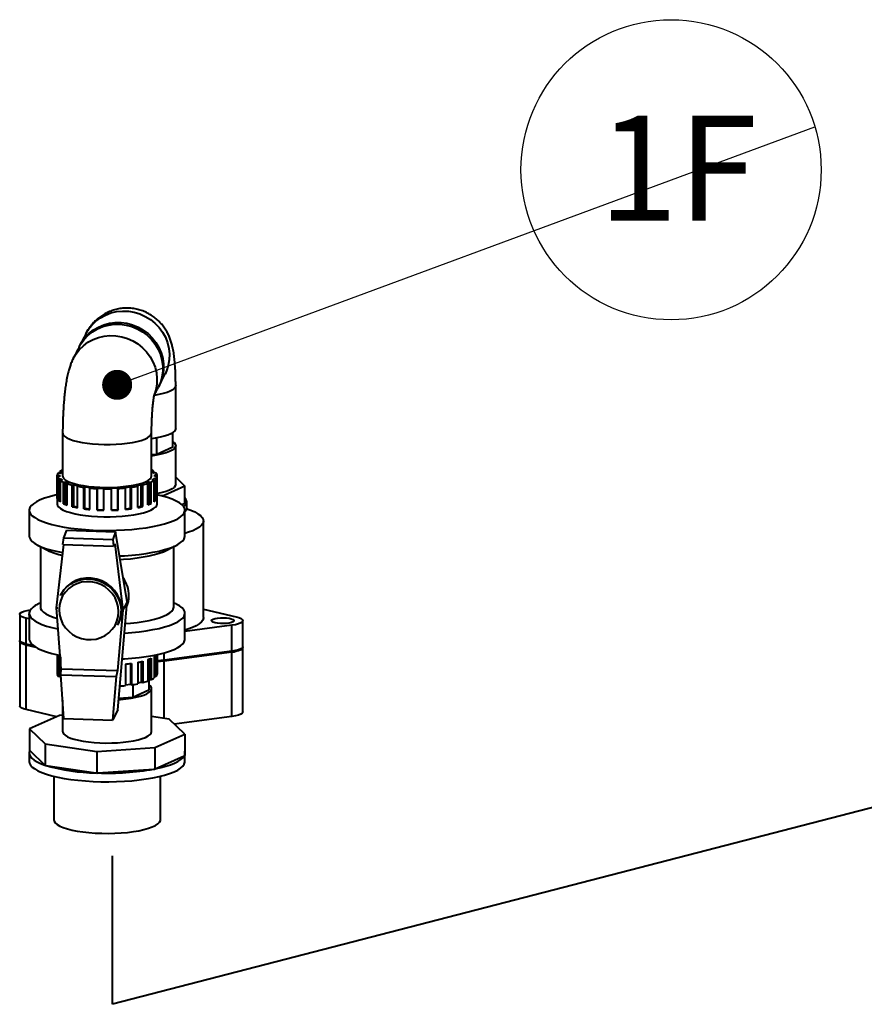
# Model space of a CAD drawing. Extents: x 3937 to 36174, y -8688 to 8546.
# Drawn here: x 28633 to 29055, y -7234 to -6742 of the extents above; entities that cross this region are included whole.
import ezdxf

# ---------------------------------------------------------------- set-up
doc = ezdxf.new("R2010")
doc.units = 0
doc.header["$LTSCALE"] = 10
doc.header["$MEASUREMENT"] = 0
doc.layers.get('0').update_dxf_attribs({"linetype": 'CONTINUOUS'})
doc.layers.add('9_TEXT', color=2, linetype='CONTINUOUS')
doc.layers.add('PUMPPY', color=7, linetype='CONTINUOUS')
doc.styles.add('SLDTEXTSTYLE1', font='GOTHIC.TTF', dxfattribs={"width": 0.913})
doc.styles.get("Standard").update_dxf_attribs({"font": 'monotxt'})
doc.dimstyles.new('SLDDIMSTYLE0', dxfattribs={"dimtxt": 0, "dimasz": 15, "dimexe": 0, "dimexo": 0.0625, "dimgap": 0, "dimtad": 0, "dimtih": 1, "dimtoh": 1, "dimdec": 0, "dimrnd": 1e-09, "dimzin": 0, "dimdsep": 46, "dimtxsty": 'Standard', "dimblk1": 'DOT', "dimblk2": 'DOT', "dimsah": 1, "dimcen": 0.09, "dimadec": 0, "dimazin": 0, "dimtfac": 15, "dimtdec": 0, "dimtofl": 0, "dimtmove": 0, "dimatfit": 3, "dimldrblk": 'DOT', "dimfxl": 1, "dimtolj": 1, "dimtzin": 0, "dimarcsym": 0})

# ---------------------------------------------------------------- blocks, each defined once
blk = doc.blocks.new('SW_NOTE_8')
at = {"layer": '9_TEXT', "color": 0}
blk.add_circle((-71.83, -21.5), 74.98, dxfattribs=at)
at = {"layer": '9_TEXT', "color": 0, "insert": (-108.18, 5.5), "char_height": 52.5, "attachment_point": 1, "style": 'SLDTEXTSTYLE1'}
blk.add_mtext('1F', dxfattribs=at)
blk = doc.blocks.new('_DOT')
at = {"color": 0, "linetype": 'ByBlock', "lineweight": -2}
blk.add_line((-0.5, 0), (-1, 0), dxfattribs=at)
at = {"color": 0, "linetype": 'ByBlock', "const_width": 0.5}
blk.add_lwpolyline([(-0.25, 0, 1), (0.25, 0, 1)], format="xyb", close=True, dxfattribs=at)

msp = doc.modelspace()

# ---------------------------------------------------------------- linework, layer by layer
at = {"layer": 'PUMPPY', "lineweight": 40}
for p, q in [((30294.902, -6815.541), (28679.131, -7233.733)), ((28701.263, -6958.959), (28701.263, -6950.751)), ((28709.317, -6955.349), (28709.317, -6948.03)), ((28709.317, -6955.349), (28701.263, -6958.959)), ((28701.263, -6958.959), (28698.636, -6959.142)), ((28651.451, -6969.362), (28652.562, -6969.358)), ((28651.451, -6980.094), (28651.451, -6969.362)), ((28652.602, -6970.221), (28651.491, -6970.225)), ((28651.491, -6980.957), (28651.491, -6970.225)), ((28653.017, -6968.464), (28651.947, -6968.387)), ((28652.562, -6969.358), (28652.602, -6970.221)), ((28652.562, -6970.221), (28652.562, -6969.358)), ((28652.848, -6968.452), (28652.848, -6967.556)), ((28652.848, -6967.556), (28653.918, -6967.634)), ((28653.918, -6967.634), (28653.017, -6968.464)), ((28698.446, -6970.467), (28698.636, -6969.716)), ((28698.711, -6967.496), (28699.774, -6967.412)), ((28699.688, -6968.321), (28698.711, -6967.496)), ((28698.909, -6971.799), (28699.81, -6970.968)), ((28700.751, -6968.236), (28699.688, -6968.321)), ((28699.774, -6968.314), (28699.774, -6967.412)), ((28699.81, -6970.968), (28700.88, -6971.046)), ((28699.81, -6971.864), (28699.81, -6970.968)), ((28700.225, -6969.212), (28701.336, -6969.208)), ((28700.265, -6970.074), (28700.225, -6969.212)), ((28701.376, -6970.071), (28700.265, -6970.074)), ((28700.88, -6981.779), (28700.88, -6971.046)), ((28701.336, -6970.071), (28701.336, -6969.208)), ((28701.376, -6980.803), (28701.376, -6970.071)), ((28710.673, -6970.421), (28715.279, -6974.87)), ((28652.076, -6971.196), (28653.139, -6971.112)), ((28652.076, -6981.929), (28652.076, -6971.196)), ((28654.116, -6971.937), (28653.053, -6972.021)), ((28653.053, -6982.754), (28653.053, -6972.021)), ((28653.139, -6971.112), (28654.116, -6971.937)), ((28653.139, -6972.015), (28653.139, -6971.112)), ((28654.673, -6972.911), (28655.601, -6972.753)), ((28654.673, -6983.644), (28654.673, -6972.911)), ((28655.601, -6972.753), (28657.436, -6973.473)), ((28655.601, -6983.485), (28655.601, -6972.753)), ((28657.436, -6973.473), (28656.509, -6973.631)), ((28656.509, -6984.364), (28656.509, -6973.631)), ((28659.031, -6974.367), (28659.749, -6974.147)), ((28659.031, -6985.099), (28659.031, -6974.367)), ((28659.749, -6974.147), (28662.294, -6974.705)), ((28659.749, -6984.88), (28659.749, -6974.147)), ((28662.294, -6974.705), (28661.576, -6974.924)), ((28661.576, -6985.657), (28661.576, -6974.924)), ((28664.798, -6975.446), (28665.247, -6975.183)), ((28664.798, -6986.179), (28664.798, -6975.446)), ((28665.247, -6975.183), (28668.296, -6975.532)), ((28665.247, -6985.916), (28665.247, -6975.183)), ((28668.296, -6975.532), (28667.846, -6975.795)), ((28667.846, -6986.528), (28667.846, -6975.795)), ((28671.505, -6976.061), (28671.65, -6975.776)), ((28671.65, -6975.776), (28674.955, -6975.888)), ((28671.65, -6986.508), (28671.65, -6975.776)), ((28674.955, -6975.888), (28674.81, -6976.174)), ((28678.439, -6975.878), (28681.733, -6975.745)), ((28678.61, -6976.162), (28678.439, -6975.878)), ((28681.733, -6975.745), (28681.904, -6976.029)), ((28681.733, -6986.477), (28681.733, -6975.745)), ((28685.064, -6975.48), (28688.079, -6975.113)), ((28685.537, -6975.741), (28685.064, -6975.48)), ((28685.537, -6986.473), (28685.537, -6975.741)), ((28688.079, -6975.113), (28688.553, -6975.373)), ((28688.079, -6985.845), (28688.079, -6975.113)), ((28688.553, -6986.105), (28688.553, -6975.373)), ((28690.988, -6974.616), (28693.481, -6974.043)), ((28691.725, -6974.831), (28690.988, -6974.616)), ((28691.725, -6985.564), (28691.725, -6974.831)), ((28693.481, -6974.043), (28694.218, -6974.259)), ((28693.481, -6984.776), (28693.481, -6974.043)), ((28694.218, -6984.991), (28694.218, -6974.259)), ((28695.731, -6973.355), (28697.5, -6972.624)), ((28696.673, -6973.508), (28695.731, -6973.355)), ((28696.673, -6984.24), (28696.673, -6973.508)), ((28697.5, -6972.624), (28698.441, -6972.776)), ((28697.5, -6983.356), (28697.5, -6972.624)), ((28698.441, -6983.509), (28698.441, -6972.776)), ((28699.979, -6971.877), (28698.909, -6971.799)), ((28699.979, -6982.609), (28699.979, -6971.877)), ((28715.279, -6974.87), (28704.924, -6979.513)), ((28715.279, -6983.456), (28715.279, -6974.87)), ((28651.451, -6980.094), (28651.491, -6980.094)), ((28671.505, -6986.793), (28671.505, -6976.061)), ((28674.81, -6986.906), (28674.81, -6976.174)), ((28678.61, -6986.894), (28678.61, -6976.162)), ((28681.904, -6986.761), (28681.904, -6976.029)), ((28704.924, -6979.513), (28703.328, -6979.623)), ((28704.924, -6980.043), (28704.924, -6979.513)), ((28652.076, -6981.929), (28653.053, -6981.851)), ((28654.673, -6983.644), (28655.601, -6983.485)), ((28655.601, -6983.485), (28656.509, -6983.842)), ((28659.031, -6985.099), (28659.749, -6984.88)), ((28659.749, -6984.88), (28661.576, -6985.28)), ((28691.725, -6985.179), (28693.481, -6984.776)), ((28693.481, -6984.776), (28694.218, -6984.991)), ((28696.673, -6983.698), (28697.5, -6983.356)), ((28697.5, -6983.356), (28698.441, -6983.509)), ((28699.979, -6981.713), (28700.88, -6981.779)), ((28715.279, -6983.456), (28713.801, -6984.119)), ((28664.798, -6986.179), (28665.247, -6985.916)), ((28665.247, -6985.916), (28667.846, -6986.213)), ((28671.505, -6986.793), (28671.65, -6986.508)), ((28671.65, -6986.508), (28674.81, -6986.616)), ((28678.61, -6986.603), (28681.733, -6986.477)), ((28681.733, -6986.477), (28681.904, -6986.761)), ((28685.537, -6986.155), (28688.079, -6985.845)), ((28688.079, -6985.845), (28688.553, -6986.105)), ((28654.743, -7000.711), (28656.319, -6996.791)), ((28656.319, -6996.791), (28680.555, -6997.616)), ((28680.555, -6997.616), (28679.23, -7001.545)), ((28686.411, -7032.479), (28680.555, -6997.616)), ((28651.188, -7035.63), (28654.813, -7003.933)), ((28654.365, -7003.918), (28654.743, -7000.711)), ((28654.365, -7003.918), (28679.608, -7004.778)), ((28654.743, -7000.711), (28679.23, -7001.545)), ((28679.23, -7001.545), (28679.608, -7004.778)), ((28679.608, -7004.778), (28680.188, -7003.637)), ((28680.188, -7003.637), (28684.236, -7036.756)), ((28681.715, -7086.562), (28686.411, -7032.479)), ((28686.411, -7032.479), (28684.236, -7036.756)), ((28651.188, -7035.63), (28651.739, -7035.649)), ((28653.51, -7066.05), (28651.188, -7035.63)), ((28684.236, -7036.756), (28681.623, -7067.008)), ((28683.685, -7036.737), (28684.236, -7036.756)), ((28724.562, -7036.336), (28740.858, -7040.132)), ((28636.044, -7053.743), (28636.044, -7040.864)), ((28637.525, -7041.209), (28636.044, -7040.864)), ((28738.706, -7044.362), (28715.302, -7047.447)), ((28738.706, -7057.241), (28738.706, -7044.362)), ((28639.684, -7054.591), (28636.044, -7053.743)), ((28640.974, -7055.428), (28636.044, -7054.279)), ((28636.044, -7086.477), (28636.044, -7054.279)), ((28636.416, -7054.173), (28636.416, -7053.829)), ((28640.447, -7055.112), (28636.416, -7054.173)), ((28651.451, -7059.001), (28651.451, -7068.101)), ((28651.491, -7059.01), (28651.491, -7068.964)), ((28652.076, -7059.203), (28652.076, -7069.936)), ((28700.88, -7059.107), (28700.88, -7069.785)), ((28701.336, -7059.01), (28701.336, -7067.947)), ((28701.376, -7059.001), (28701.376, -7068.81)), ((28738.454, -7057.649), (28704.587, -7062.114)), ((28738.706, -7057.241), (28704.84, -7061.705)), ((28738.706, -7057.777), (28704.84, -7062.242)), ((28704.84, -7061.705), (28704.84, -7058.152)), ((28738.454, -7057.649), (28738.454, -7057.274)), ((28738.706, -7089.975), (28738.706, -7057.777)), ((28653.053, -7060.067), (28653.053, -7070.76)), ((28685.537, -7063.747), (28685.537, -7074.48)), ((28688.079, -7063.446), (28688.079, -7073.852)), ((28688.553, -7063.379), (28688.553, -7074.112)), ((28691.725, -7062.838), (28691.725, -7073.57)), ((28693.481, -7062.451), (28693.481, -7072.783)), ((28694.218, -7062.265), (28694.218, -7072.998)), ((28696.673, -7061.514), (28696.673, -7072.247)), ((28697.5, -7061.199), (28697.5, -7071.363)), ((28698.441, -7060.783), (28698.441, -7071.515)), ((28699.979, -7059.883), (28699.979, -7070.616)), ((28704.84, -7061.705), (28701.376, -7062.104)), ((28704.587, -7062.114), (28701.376, -7062.486)), ((28704.84, -7062.242), (28701.376, -7062.641)), ((28704.587, -7062.114), (28704.587, -7061.738)), ((28704.84, -7090.889), (28704.84, -7062.242)), ((28651.451, -7068.101), (28651.491, -7068.101)), ((28653.251, -7069.058), (28653.51, -7066.05)), ((28653.251, -7069.058), (28681.012, -7070.004)), ((28654.869, -7090.868), (28653.251, -7069.058)), ((28653.51, -7066.05), (28681.623, -7067.008)), ((28681.623, -7067.008), (28681.012, -7070.004)), ((28700.225, -7067.951), (28701.336, -7067.947)), ((28652.076, -7069.936), (28653.053, -7069.858)), ((28681.012, -7070.004), (28679.104, -7091.694)), ((28685.537, -7074.162), (28688.079, -7073.852)), ((28688.079, -7073.852), (28688.553, -7074.112)), ((28689.226, -7074.012), (28689.226, -7080.29)), ((28691.725, -7073.186), (28693.481, -7072.783)), ((28693.481, -7072.783), (28694.218, -7072.998)), ((28696.673, -7071.705), (28697.5, -7071.363)), ((28697.28, -7071.454), (28697.28, -7076.679)), ((28697.5, -7071.363), (28698.441, -7071.515)), ((28699.979, -7069.72), (28700.88, -7069.785)), ((28689.226, -7080.29), (28697.28, -7076.679)), ((28682.217, -7080.776), (28689.226, -7080.29)), ((28651.253, -7090.02), (28636.044, -7086.477)), ((28681.715, -7086.562), (28679.104, -7091.694)), ((28652.619, -7089.407), (28637.662, -7096.113)), ((28654.191, -7089.298), (28652.619, -7089.407)), ((28654.869, -7090.868), (28679.104, -7091.694)), ((28707.423, -7091.275), (28698.636, -7089.962)), ((28715.166, -7098.754), (28707.423, -7091.275)), ((28738.706, -7089.975), (28709.995, -7093.76)), ((28637.662, -7096.113), (28645.404, -7103.592)), ((28637.662, -7096.113), (28637.662, -7106.845)), ((28698.446, -7098.184), (28698.636, -7097.433)), ((28700.208, -7105.459), (28715.166, -7098.754)), ((28715.166, -7098.754), (28715.166, -7109.486)), ((28645.404, -7103.592), (28671.312, -7107.463)), ((28645.404, -7103.592), (28645.404, -7114.324)), ((28637.662, -7106.845), (28637.797, -7106.976)), ((28637.797, -7106.976), (28645.269, -7114.193)), ((28671.312, -7107.463), (28700.208, -7105.459)), ((28671.312, -7107.463), (28671.312, -7118.196)), ((28700.208, -7105.459), (28700.208, -7116.192)), ((28700.47, -7116.074), (28714.904, -7109.604)), ((28714.904, -7109.604), (28715.166, -7109.486)), ((28645.269, -7114.193), (28645.404, -7114.324)), ((28645.404, -7114.324), (28645.858, -7114.392)), ((28645.858, -7114.392), (28670.858, -7118.128)), ((28670.858, -7118.128), (28671.312, -7118.196)), ((28671.312, -7118.196), (28671.818, -7118.16)), ((28671.818, -7118.16), (28699.702, -7116.227)), ((28699.702, -7116.227), (28700.208, -7116.192)), ((28700.208, -7116.192), (28700.47, -7116.074)), ((28679.131, -7233.733), (28679.131, -7159.604))]:
    msp.add_line(p, q, dxfattribs=at)
at = {"layer": 'PUMPPY', "lineweight": 40, "flags": 128}
for points in [[(28665.743, -6898.749), (28666.98, -6896.641), (28668.726, -6894.392), (28670.772, -6892.401), (28673.081, -6890.702), (28675.614, -6889.328), (28678.323, -6888.3), (28681.162, -6887.64), (28684.079, -6887.357), (28687.022, -6887.457), (28689.939, -6887.939), (28692.777, -6888.793), (28695.487, -6890.005), (28698.019, -6891.552), (28700.329, -6893.408), (28702.375, -6895.539), (28704.121, -6897.907), (28705.536, -6900.47), (28706.593, -6903.181), (28707.276, -6905.994), (28707.57, -6908.857), (28707.472, -6911.72), (28706.982, -6914.53), (28706.11, -6917.239), (28705.357, -6918.899)], [(28662.408, -6905.307), (28663.258, -6903.797), (28664.924, -6901.49), (28666.898, -6899.43), (28669.146, -6897.656), (28671.627, -6896.197), (28674.296, -6895.081), (28677.107, -6894.327), (28680.009, -6893.949), (28682.951, -6893.954), (28685.879, -6894.341), (28688.742, -6895.103), (28691.489, -6896.227), (28694.07, -6897.693), (28696.439, -6899.475), (28698.555, -6901.54), (28700.379, -6903.853), (28701.879, -6906.371), (28703.028, -6909.05), (28703.805, -6911.842), (28704.198, -6914.697), (28704.198, -6917.564), (28703.805, -6920.393), (28703.028, -6923.132), (28702.022, -6925.457)], [(28662.63, -6904.881), (28663.693, -6902.941), (28665.359, -6900.634), (28667.333, -6898.575), (28669.581, -6896.8), (28672.062, -6895.342), (28674.731, -6894.226), (28677.542, -6893.472), (28680.445, -6893.094), (28683.386, -6893.098), (28686.314, -6893.485), (28689.177, -6894.247), (28691.924, -6895.372), (28694.505, -6896.838), (28696.874, -6898.619), (28698.99, -6900.685), (28700.814, -6902.997), (28702.314, -6905.515), (28703.463, -6908.194), (28704.24, -6910.987), (28704.633, -6913.842), (28704.633, -6916.709), (28704.24, -6919.538), (28703.463, -6922.277), (28702.314, -6924.877), (28702.234, -6925.027)], [(28659.507, -6911.009), (28660.743, -6908.901), (28662.489, -6906.652), (28664.535, -6904.661), (28666.845, -6902.963), (28669.377, -6901.588), (28672.087, -6900.56), (28674.926, -6899.9), (28677.843, -6899.617), (28680.786, -6899.717), (28683.703, -6900.199), (28686.541, -6901.053), (28689.251, -6902.265), (28691.783, -6903.812), (28694.093, -6905.668), (28696.139, -6907.799), (28697.885, -6910.167), (28699.299, -6912.73), (28700.357, -6915.441), (28701.039, -6918.254), (28701.334, -6921.117), (28701.236, -6923.98), (28700.746, -6926.79), (28700.13, -6928.827)], [(28710.673, -6924.586), (28710.568, -6925.146), (28710.082, -6925.904), (28709.21, -6926.639), (28707.968, -6927.337), (28706.378, -6927.985), (28704.468, -6928.574), (28702.272, -6929.091), (28699.962, -6929.506)], [(28710.673, -6946.052), (28710.628, -6946.42), (28710.24, -6947.182), (28709.464, -6947.923), (28708.313, -6948.631), (28706.807, -6949.294), (28704.974, -6949.898), (28702.845, -6950.434), (28700.46, -6950.891), (28698.636, -6951.164)], [(28654.191, -6948.251), (28654.206, -6948.46), (28654.511, -6949.224), (28655.207, -6949.971), (28656.282, -6950.687), (28657.716, -6951.36), (28659.484, -6951.977), (28661.553, -6952.528), (28663.888, -6953.002), (28666.446, -6953.392), (28669.183, -6953.69), (28672.048, -6953.891), (28674.991, -6953.991), (28677.96, -6953.989), (28680.901, -6953.884), (28683.761, -6953.679), (28686.491, -6953.377), (28689.041, -6952.984), (28691.366, -6952.506), (28693.424, -6951.952), (28695.178, -6951.333), (28696.597, -6950.658), (28697.656, -6949.94), (28698.336, -6949.192), (28698.625, -6948.428), (28698.636, -6948.25)], [(28710.483, -6955.388), (28709.9, -6956.142), (28708.934, -6956.868), (28707.602, -6957.555), (28705.929, -6958.19), (28703.944, -6958.761), (28701.683, -6959.259), (28699.185, -6959.674), (28698.636, -6959.75)], [(28709.317, -6952.66), (28709.867, -6953.103), (28710.467, -6953.855), (28710.673, -6954.622), (28710.483, -6955.388)], [(28654.191, -6969.716), (28654.245, -6970.117), (28654.649, -6970.878), (28655.441, -6971.618), (28656.608, -6972.325), (28658.128, -6972.985), (28659.974, -6973.586), (28662.114, -6974.119), (28664.508, -6974.573), (28667.116, -6974.94), (28669.889, -6975.214), (28672.778, -6975.39), (28675.733, -6975.465), (28678.699, -6975.437), (28681.625, -6975.308), (28684.458, -6975.078), (28687.147, -6974.752), (28689.645, -6974.337), (28691.907, -6973.84), (28693.892, -6973.268), (28695.565, -6972.634), (28696.897, -6971.947), (28697.862, -6971.22), (28698.446, -6970.467)], [(28710.673, -6973.956), (28710.483, -6974.707), (28709.9, -6975.46), (28708.934, -6976.187), (28707.602, -6976.874), (28705.929, -6977.508), (28703.944, -6978.079), (28701.683, -6978.577), (28701.376, -6978.635)], [(28637.857, -6985.575), (28637.542, -6986.591), (28637.625, -6987.61), (28638.106, -6988.622), (28638.98, -6989.616), (28640.239, -6990.583), (28641.868, -6991.511), (28643.852, -6992.392), (28646.171, -6993.216), (28648.799, -6993.975), (28651.711, -6994.662), (28654.876, -6995.269), (28658.263, -6995.79), (28661.835, -6996.22), (28665.558, -6996.553), (28669.391, -6996.788), (28673.297, -6996.921), (28677.235, -6996.951), (28681.164, -6996.878), (28685.044, -6996.703), (28688.836, -6996.426), (28692.501, -6996.052), (28696, -6995.584), (28699.298, -6995.026), (28702.362, -6994.385), (28705.159, -6993.667), (28707.662, -6992.88), (28709.843, -6992.031), (28711.682, -6991.129), (28713.159, -6990.184), (28714.258, -6989.205), (28714.97, -6988.202), (28715.285, -6987.186), (28715.202, -6986.167), (28714.721, -6985.155), (28713.847, -6984.16), (28712.588, -6983.194), (28710.959, -6982.266), (28708.975, -6981.385), (28706.657, -6980.561), (28704.028, -6979.801), (28701.376, -6979.17)], [(28651.451, -6979.17), (28650.465, -6979.391), (28647.668, -6980.109), (28645.165, -6980.897), (28642.984, -6981.746), (28641.145, -6982.648), (28639.668, -6983.593), (28638.569, -6984.572), (28637.857, -6985.575)], [(28651.414, -6983.669), (28651.595, -6984.446), (28652.167, -6985.245), (28653.121, -6986.019), (28654.443, -6986.756), (28656.111, -6987.444), (28658.1, -6988.073), (28660.377, -6988.633), (28662.908, -6989.114), (28665.651, -6989.509), (28668.564, -6989.812), (28671.601, -6990.018), (28674.713, -6990.124), (28677.853, -6990.128), (28680.969, -6990.031), (28684.014, -6989.833), (28686.939, -6989.538), (28689.699, -6989.15), (28692.248, -6988.676), (28694.548, -6988.123), (28696.562, -6987.499), (28698.258, -6986.815), (28699.609, -6986.082), (28700.595, -6985.311), (28701.2, -6984.513), (28701.413, -6983.703), (28701.414, -6983.669)], [(28715.991, -6983.481), (28715.369, -6984.317), (28714.592, -6984.974)], [(28716.229, -6985.762), (28716.227, -6985.851), (28715.991, -6986.7)], [(28715.991, -6986.7), (28715.369, -6987.537), (28715.302, -6987.603)], [(28716.174, -6986.213), (28718.211, -6986.908), (28720.186, -6987.742), (28721.813, -6988.625), (28723.075, -6989.547), (28723.957, -6990.498), (28724.451, -6991.468), (28724.55, -6992.446), (28724.253, -6993.421)], [(28724.253, -6993.421), (28723.564, -6994.383), (28722.491, -6995.321), (28721.044, -6996.225), (28719.241, -6997.085), (28717.1, -6997.891), (28715.302, -6998.451)], [(28637.525, -6999.767), (28637.625, -7000.489), (28638.106, -7001.501), (28638.98, -7002.495), (28640.239, -7003.462), (28641.868, -7004.39), (28643.852, -7005.271), (28646.171, -7006.095), (28648.799, -7006.854), (28651.711, -7007.541), (28654.342, -7008.054)], [(28682.585, -7009.705), (28685.044, -7009.582), (28688.836, -7009.305), (28692.501, -7008.931), (28696, -7008.463), (28699.298, -7007.905), (28702.362, -7007.264), (28705.159, -7006.546), (28707.662, -7005.759), (28709.843, -7004.91), (28711.682, -7004.008), (28713.159, -7003.063), (28714.258, -7002.084), (28714.97, -7001.081), (28715.285, -7000.065), (28715.302, -6999.767)], [(28682.879, -7011.451), (28684.604, -7011.35), (28688.05, -7011.072), (28691.359, -7010.699), (28694.492, -7010.235), (28697.414, -7009.687), (28700.09, -7009.06), (28702.488, -7008.362), (28704.58, -7007.601), (28706.238, -7006.84)], [(28682.148, -7037.555), (28681.946, -7035.163), (28681.343, -7032.823), (28680.356, -7030.598), (28679.013, -7028.549), (28677.349, -7026.732), (28675.411, -7025.196), (28673.251, -7023.983), (28670.928, -7023.127), (28668.505, -7022.651), (28666.049, -7022.567), (28663.626, -7022.878), (28661.303, -7023.576), (28659.143, -7024.642), (28657.204, -7026.045), (28655.541, -7027.749), (28654.197, -7029.707), (28653.211, -7031.864), (28652.608, -7034.164), (28652.405, -7036.542), (28652.608, -7038.933), (28653.211, -7041.274), (28654.197, -7043.499), (28655.541, -7045.548), (28657.204, -7047.365), (28659.143, -7048.901), (28661.303, -7050.113), (28663.626, -7050.969), (28666.049, -7051.446), (28668.505, -7051.53), (28670.928, -7051.218), (28673.251, -7050.52), (28675.411, -7049.455), (28677.349, -7048.051), (28679.013, -7046.347), (28680.356, -7044.39), (28681.343, -7042.232), (28681.946, -7039.933), (28682.148, -7037.555)], [(28653.062, -7029.459), (28653.189, -7029.213), (28654.499, -7027.176), (28656.127, -7025.374), (28658.033, -7023.853), (28660.17, -7022.65), (28662.486, -7021.794), (28664.923, -7021.307), (28667.422, -7021.201), (28669.921, -7021.478), (28672.358, -7022.131), (28674.673, -7023.144), (28676.811, -7024.493), (28678.717, -7026.144), (28680.344, -7028.056), (28681.654, -7030.183), (28682.613, -7032.472), (28683.198, -7034.866), (28683.395, -7037.307)], [(28685.045, -7048.219), (28688.836, -7047.942), (28692.501, -7047.568), (28696, -7047.1), (28699.298, -7046.542), (28702.362, -7045.901), (28705.159, -7045.183), (28707.662, -7044.396), (28709.843, -7043.547), (28711.682, -7042.645), (28713.159, -7041.7), (28714.258, -7040.721), (28714.97, -7039.718), (28715.285, -7038.702), (28715.202, -7037.683), (28714.721, -7036.671), (28713.847, -7035.676), (28712.588, -7034.71), (28711.209, -7033.91)], [(28636.044, -7040.864), (28634.611, -7040.449), (28633.553, -7039.965), (28632.918, -7039.434), (28632.737, -7038.88), (28633.018, -7038.328), (28633.747, -7037.805), (28634.891, -7037.335), (28636.397, -7036.938), (28638.196, -7036.634)], [(28637.525, -7038.441), (28637.226, -7038.752), (28637.235, -7039.144), (28637.525, -7039.439)], [(28637.857, -7037.091), (28637.542, -7038.107), (28637.625, -7039.126), (28638.106, -7040.138), (28638.98, -7041.132), (28640.239, -7042.099), (28641.868, -7043.027), (28643.852, -7043.908), (28646.171, -7044.732), (28648.799, -7045.491), (28651.711, -7046.178), (28651.998, -7046.239)], [(28643.08, -7035.185), (28643.203, -7035.924), (28643.706, -7036.849), (28644.593, -7037.754), (28645.853, -7038.63), (28647.471, -7039.465), (28649.429, -7040.249), (28651.593, -7040.943)], [(28685.455, -7043.489), (28688.05, -7043.269), (28691.359, -7042.896), (28694.492, -7042.433), (28697.414, -7041.884), (28700.09, -7041.258), (28702.488, -7040.559), (28704.58, -7039.798), (28706.343, -7038.983), (28707.754, -7038.123), (28708.798, -7037.229), (28709.462, -7036.311), (28709.738, -7035.379), (28709.747, -7035.185)], [(28724.562, -7040.498), (28724.552, -7040.715), (28724.253, -7041.718), (28723.54, -7042.706), (28722.42, -7043.669), (28720.907, -7044.595), (28719.018, -7045.474), (28716.775, -7046.295), (28715.302, -7046.747)], [(28739.676, -7042.243), (28739.276, -7042.621), (28738.497, -7042.957), (28737.397, -7043.226), (28736.058, -7043.408), (28734.578, -7043.49), (28733.068, -7043.465), (28731.64, -7043.336), (28730.399, -7043.112), (28729.437, -7042.81), (28728.827, -7042.451), (28728.612, -7042.064), (28728.81, -7041.676), (28729.404, -7041.315), (28730.353, -7041.01), (28731.584, -7040.783), (28733.006, -7040.649), (28734.515, -7040.62), (28735.998, -7040.698), (28737.346, -7040.876), (28738.457, -7041.142), (28739.251, -7041.475), (28739.667, -7041.852), (28739.676, -7042.243)], [(28740.858, -7040.132), (28742.291, -7040.546), (28743.349, -7041.03), (28743.984, -7041.562), (28744.165, -7042.116), (28743.884, -7042.667), (28743.155, -7043.19), (28742.011, -7043.661), (28740.505, -7044.058), (28738.706, -7044.362)], [(28636.044, -7053.743), (28634.611, -7053.328), (28633.553, -7052.844), (28632.918, -7052.313), (28632.734, -7051.819)], [(28636.044, -7054.279), (28634.611, -7053.865), (28633.553, -7053.381), (28632.918, -7052.85), (28632.737, -7052.296), (28632.788, -7052.087)], [(28637.525, -7051.283), (28637.625, -7052.005), (28638.106, -7053.017), (28638.98, -7054.011), (28640.239, -7054.978), (28641.868, -7055.906), (28643.852, -7056.787), (28646.171, -7057.611), (28648.799, -7058.371), (28651.711, -7059.057), (28652.848, -7059.29)], [(28683.921, -7061.159), (28685.044, -7061.098), (28688.836, -7060.821), (28692.501, -7060.447), (28696, -7059.979), (28699.298, -7059.421), (28702.362, -7058.78), (28705.159, -7058.062), (28707.662, -7057.275), (28709.843, -7056.426), (28711.682, -7055.524), (28713.159, -7054.579), (28714.258, -7053.6), (28714.97, -7052.597), (28715.285, -7051.581), (28715.302, -7051.283)], [(28744.168, -7054.935), (28744.165, -7054.995), (28743.884, -7055.546), (28743.155, -7056.069), (28742.011, -7056.54), (28740.505, -7056.937), (28738.706, -7057.241)], [(28744.114, -7055.203), (28744.165, -7055.531), (28743.884, -7056.083), (28743.155, -7056.606), (28742.011, -7057.077), (28740.505, -7057.473), (28738.706, -7057.777)], [(28653.053, -7070.76), (28653.227, -7070.875), (28653.394, -7070.979)], [(28682.152, -7081.525), (28683.057, -7081.457), (28685.824, -7081.179), (28688.423, -7080.808), (28690.808, -7080.35), (28692.936, -7079.814), (28694.769, -7079.21), (28696.275, -7078.548), (28697.426, -7077.84), (28698.203, -7077.098), (28698.59, -7076.336), (28698.582, -7075.568), (28698.178, -7074.807), (28697.386, -7074.066), (28697.28, -7073.99)], [(28636.044, -7086.477), (28634.611, -7086.063), (28633.553, -7085.579), (28632.918, -7085.047), (28632.734, -7084.553)], [(28744.168, -7087.669), (28744.165, -7087.729), (28743.884, -7088.28), (28743.155, -7088.803), (28742.011, -7089.274), (28740.505, -7089.671), (28738.706, -7089.975)], [(28654.191, -7097.433), (28654.245, -7097.833), (28654.649, -7098.595), (28655.441, -7099.335), (28656.608, -7100.042), (28658.128, -7100.702), (28659.974, -7101.303), (28662.114, -7101.836), (28664.508, -7102.29), (28667.116, -7102.657), (28669.889, -7102.931), (28672.778, -7103.107), (28675.733, -7103.182), (28678.699, -7103.154), (28681.625, -7103.024), (28684.458, -7102.795), (28687.147, -7102.469), (28689.645, -7102.054), (28691.907, -7101.556), (28693.892, -7100.985), (28695.565, -7100.351), (28696.897, -7099.664), (28697.862, -7098.937), (28698.446, -7098.184)], [(28637.797, -7106.976), (28637.535, -7107.93), (28637.625, -7108.887), (28638.064, -7109.836), (28638.85, -7110.771), (28639.975, -7111.682), (28641.429, -7112.561), (28643.199, -7113.401), (28645.269, -7114.193)], [(28637.525, -7112.459), (28637.625, -7113.181), (28638.106, -7114.193), (28638.98, -7115.187), (28640.239, -7116.153), (28641.868, -7117.081), (28643.852, -7117.962), (28646.171, -7118.786), (28648.799, -7119.546), (28651.711, -7120.233), (28654.876, -7120.839), (28658.263, -7121.36), (28661.835, -7121.79), (28665.558, -7122.124), (28669.391, -7122.358), (28673.297, -7122.492), (28677.235, -7122.522), (28681.164, -7122.449), (28685.044, -7122.273), (28688.836, -7121.997), (28692.501, -7121.622), (28696, -7121.154), (28699.298, -7120.597), (28702.362, -7119.956), (28705.159, -7119.238), (28707.662, -7118.45), (28709.843, -7117.601), (28711.682, -7116.7), (28713.159, -7115.754), (28714.258, -7114.775), (28714.97, -7113.773), (28715.285, -7112.756), (28715.302, -7112.459)], [(28700.47, -7116.074), (28703.262, -7115.447), (28705.811, -7114.755), (28708.095, -7114.003), (28710.092, -7113.198), (28711.786, -7112.348), (28713.16, -7111.46), (28714.202, -7110.543), (28714.904, -7109.604)], [(28649.747, -7141.437), (28649.925, -7142.232), (28650.503, -7143.068), (28651.474, -7143.88), (28652.823, -7144.655), (28654.53, -7145.381), (28656.569, -7146.047), (28658.908, -7146.643), (28661.513, -7147.16), (28664.344, -7147.591), (28667.357, -7147.928), (28670.508, -7148.167), (28673.749, -7148.304), (28677.03, -7148.337), (28680.301, -7148.265), (28683.514, -7148.089), (28686.618, -7147.813), (28689.569, -7147.44), (28692.319, -7146.976), (28694.829, -7146.428), (28697.06, -7145.805), (28698.977, -7145.115), (28700.553, -7144.369), (28701.762, -7143.579), (28702.588, -7142.757), (28703.016, -7141.914), (28703.08, -7141.437)]]:
    msp.add_lwpolyline(points, dxfattribs=at)
at = {"layer": 'PUMPPY', "lineweight": 40}
for centre, radius, start, end in [((28653.721, -6969.903), 2.333, 139.47751, 166.60069), ((28653.953, -6969.404), 2.595, 198.4421, 223.69816), ((28658.47, -6975.426), 9.672, 116.25956, 125.54312), ((28694.14, -6975.823), 10.124, 56.18396, 63.63217), ((28698.875, -6970.029), 2.595, 18.4421, 43.69816), ((28699.107, -6969.53), 2.333, 319.47751, 346.60069), ((28659.18, -6962.789), 11.08, 236.43443, 246.0021), ((28666.681, -6943.44), 31.859, 251.37917, 256.10661), ((28672.946, -6914.951), 61.041, 259.26549, 262.32903), ((28675.961, -6889.431), 86.744, 264.63237, 267.05577), ((28676.993, -6891.099), 85.072, 273.30958, 275.76465), ((28680.29, -6917.41), 58.549, 278.1131, 281.26302), ((28686.768, -6945.523), 29.686, 284.53503, 289.49061), ((28694.219, -6963.796), 9.924, 295.18075, 305.47969), ((28653.123, -6980.45), 1.71, 168.00388, 197.26135), ((28676.413, -6879.766), 96.421, 269.0473, 271.30565), ((28699.716, -6980.449), 1.697, 347.94361, 12.05639), ((28713.813, -6982.543), 2.371, 336.69747, 51.81042), ((28656.057, -6978.204), 5.452, 223.09527, 236.56508), ((28662.869, -6965.456), 19.949, 245.74319, 251.4083), ((28670.147, -6940.419), 46.043, 256.02984, 259.27226), ((28683.219, -6942.823), 43.579, 281.25557, 284.61914), ((28690.595, -6967.036), 18.246, 289.45716, 295.46978), ((28697.201, -6978.692), 4.802, 305.34177, 320.0042), ((28674.878, -6911.622), 75.234, 262.29986, 264.63671), ((28676.365, -6892.735), 94.183, 267.04258, 269.05431), ((28676.496, -6893.632), 93.286, 271.299, 273.32361), ((28678.21, -6913.832), 73.009, 275.76035, 278.14447), ((28660.734, -6977.619), 32.465, 244.1699, 258.36441), ((28671.57, -7029.673), 15.741, 0.23268, 35.34045), ((28672.402, -7029.626), 14.909, 337.34395, 0.06532), ((28645.339, -7042.122), 9.016, 114.37655, 146.07984), ((28668.504, -7037.326), 14.892, 333.08389, 0.07322), ((28636.754, -7049.571), 4.614, 223.75054, 265.80005), ((28656.057, -7055.478), 5.452, 223.09527, 236.56508), ((28697.144, -7055.896), 4.892, 305.4132, 318.80129), ((28738.478, -7049.703), 7.947, 269.82452, 309.01471), ((28678.21, -6991.106), 73.009, 275.76035, 278.14447), ((28683.219, -7020.097), 43.579, 281.25557, 284.61914), ((28690.595, -7044.31), 18.246, 289.45716, 295.46978), ((28653.953, -7068.143), 2.595, 198.4421, 223.69816), ((28699.107, -7068.269), 2.333, 319.47751, 346.60069), ((28680.29, -7016.149), 58.549, 278.1131, 281.26302), ((28686.768, -7044.262), 29.686, 284.53503, 289.49061), ((28694.219, -7062.535), 9.924, 295.18075, 305.47969), ((28677.105, -6991.111), 83.794, 273.85862, 275.77578), ((28712.608, -7108.166), 2.693, 341.74292, 18.25708), ((28672.472, -7021.81), 96.331, 253.96217, 269.04027), ((28676.756, -6987.364), 130.889, 267.83782, 280.09644)]:
    msp.add_arc(centre, radius, start, end, dxfattribs=at)
for major_axis, ratio, start_param, end_param in [((14.649, -6.709), 0.9491545, 0.4143085, 3.1026022), ((13.826, -8.275), 0.966606, 0.0664702, 0.5197692)]:
    msp.add_ellipse((28667.712, -7036.193), major_axis=major_axis, ratio=ratio, start_param=start_param, end_param=end_param, dxfattribs=at)
for points, knots in [([(28710.673, -6924.587), (28710.672, -6924.05), (28710.667, -6922.478), (28710.619, -6919.925), (28710.507, -6916.966), (28710.329, -6914.063), (28710.066, -6911.147), (28709.688, -6908.25), (28709.206, -6905.668), (28708.621, -6903.38), (28707.977, -6901.405), (28707.153, -6899.405), (28706.114, -6897.393), (28704.83, -6895.396), (28703.288, -6893.465), (28701.495, -6891.659), (28699.472, -6890.034), (28697.251, -6888.633), (28694.865, -6887.49), (28692.349, -6886.63), (28689.668, -6886.053), (28686.883, -6885.805), (28684.067, -6885.91), (28681.366, -6886.347), (28678.808, -6887.081), (28676.418, -6888.077), (28674.216, -6889.3), (28672.218, -6890.714), (28670.435, -6892.279), (28668.873, -6893.955), (28667.537, -6895.697), (28666.505, -6897.309), (28665.968, -6898.324), (28665.743, -6898.749)], [0, 0, 0, 0, 0.0198548, 0.0581494, 0.0970913, 0.1373139, 0.1798366, 0.2270555, 0.2744063, 0.3052472, 0.3350329, 0.3641123, 0.3932874, 0.4231246, 0.453718, 0.4848671, 0.5163861, 0.548143, 0.5800471, 0.6120513, 0.6441228, 0.6789694, 0.7128138, 0.7456872, 0.7776878, 0.8088852, 0.8393275, 0.869046, 0.8980433, 0.9263124, 0.9538457, 0.9807125, 1, 1, 1, 1]), ([(28659.507, -6911.009), (28659.17, -6911.718), (28658.542, -6913.038), (28657.833, -6914.993), (28657.202, -6917.06), (28656.601, -6919.525), (28656.072, -6922.28), (28655.626, -6925.183), (28655.261, -6928.085), (28654.953, -6931.086), (28654.695, -6934.206), (28654.493, -6937.345), (28654.341, -6940.5), (28654.24, -6943.653), (28654.196, -6946.242), (28654.193, -6947.759), (28654.191, -6948.251)], [0, 0, 0, 0, 0.0633837, 0.1178807, 0.1810218, 0.2603428, 0.3549838, 0.4365409, 0.5126697, 0.5922507, 0.6687403, 0.7435426, 0.8174616, 0.8910209, 0.9646239, 1, 1, 1, 1]), ([(28698.637, -6948.247), (28698.636, -6948.205), (28698.63, -6947.418), (28698.654, -6945.775), (28698.711, -6943.367), (28698.812, -6940.93), (28698.948, -6938.548), (28699.115, -6936.284), (28699.307, -6934.206), (28699.512, -6932.378), (28699.71, -6930.916), (28699.884, -6929.839), (28700.014, -6929.148), (28700.098, -6928.777), (28700.099, -6928.774), (28700.099, -6928.772)], [0, 0, 0, 0, 0.0053993, 0.1000486, 0.1959362, 0.2923836, 0.3886937, 0.484138, 0.5780185, 0.6694936, 0.7575315, 0.8315061, 0.899356, 0.9610159, 1, 1, 1, 1])]:
    msp.add_open_spline(points, degree=3, knots=knots, dxfattribs=at)
for points in [[(28665.743, -6898.749), (28662.843, -6904.451)], [(28662.408, -6905.307), (28659.507, -6911.009)], [(28702.457, -6924.602), (28705.357, -6918.899)], [(28699.943, -6929.544), (28702.022, -6925.457)], [(28710.673, -6946.052), (28710.673, -6924.587)], [(28654.191, -6948.251), (28654.191, -6969.716)], [(28698.636, -6969.716), (28698.636, -6948.251)], [(28710.673, -6973.956), (28710.673, -6954.638)], [(28651.414, -6980.449), (28651.414, -6983.669)], [(28701.414, -6983.669), (28701.414, -6980.449)], [(28716.229, -6985.762), (28716.229, -6982.542)], [(28637.525, -6986.888), (28637.525, -6999.767)], [(28715.302, -6999.767), (28715.302, -6986.888)], [(28724.562, -7040.498), (28724.562, -6992.202)], [(28641.618, -7004.262), (28646.589, -7006.84)], [(28643.08, -7005.021), (28643.08, -7035.185)], [(28706.238, -7006.84), (28711.209, -7004.262)], [(28709.747, -7035.185), (28709.747, -7005.021)], [(28653.322, -7028.947), (28653.062, -7029.459)], [(28643.08, -7033.151), (28641.618, -7033.91)], [(28711.209, -7033.91), (28709.747, -7033.151)], [(28632.734, -7038.94), (28632.734, -7051.819)], [(28637.525, -7038.404), (28637.525, -7051.283)], [(28715.302, -7051.283), (28715.302, -7038.404)], [(28681.782, -7044.068), (28682.039, -7043.562)], [(28744.168, -7054.935), (28744.168, -7042.056)], [(28632.734, -7052.356), (28632.734, -7084.553)], [(28744.168, -7087.669), (28744.168, -7055.471)], [(28698.636, -7097.433), (28698.636, -7075.968)], [(28654.191, -7081.731), (28654.191, -7097.433)], [(28637.525, -7108.166), (28637.525, -7112.459)], [(28715.302, -7112.459), (28715.302, -7108.166)], [(28649.747, -7119.785), (28649.747, -7141.437)], [(28703.08, -7141.437), (28703.08, -7119.785)]]:
    msp.add_open_spline(points, degree=1, dxfattribs=at)

# ---------------------------------------------------------------- block references
msp.add_blockref('SW_NOTE_8', (29030.003, -6795.248), dxfattribs=at)

# ---------------------------------------------------------------- leaders
msp.add_leader([(28681.426, -6924.216), (29030.003, -6795.248)], dimstyle='SLDDIMSTYLE0', dxfattribs=at)

doc.saveas('drawing.dxf')
